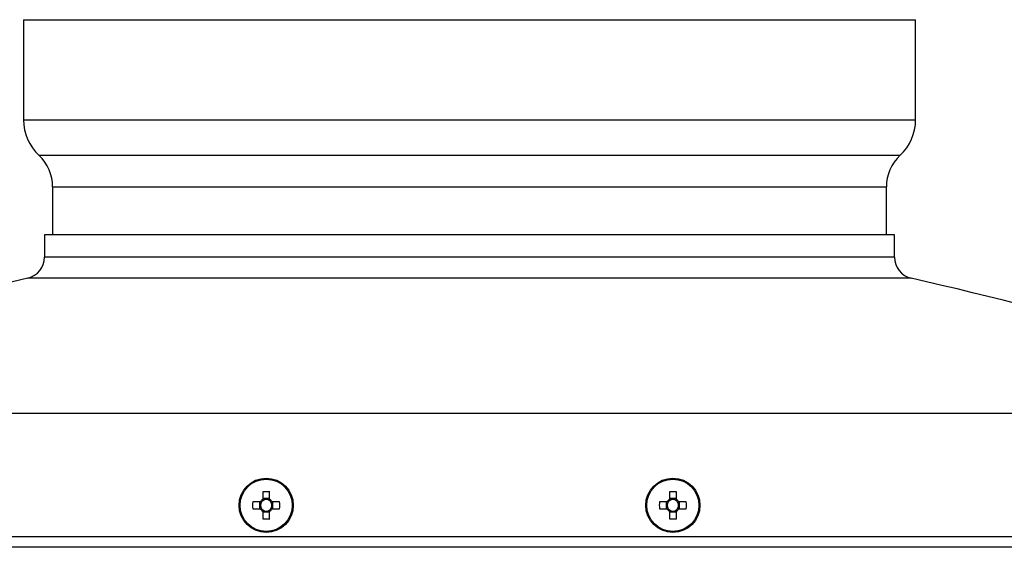
# Model space of a CAD drawing. Units: millimetres. Extents: x 94 to 158, y 43 to 202.
# Drawn here: x 119 to 134, y 194 to 202 of the extents above; entities that cross this region are included whole.
import ezdxf

# ---------------------------------------------------------------- set-up
doc = ezdxf.new("R2010")
doc.units = ezdxf.units.MM

msp = doc.modelspace()

# ---------------------------------------------------------------- linework, layer by layer
at = {"color": 2, "linetype": 'Continuous', "lineweight": 25}
for p, q in [((119.365, 202.01), (119.365, 200.535)), ((119.365, 202.01), (132.527, 202.01)), ((132.527, 200.535), (132.527, 202.01)), ((119.365, 200.535), (132.527, 200.535)), ((119.593, 200.011), (132.299, 200.011)), ((119.795, 199.546), (119.795, 198.838)), ((119.795, 199.546), (132.096, 199.546)), ((132.096, 198.838), (132.096, 199.546)), ((119.675, 198.838), (119.675, 198.51)), ((132.216, 198.838), (119.675, 198.838)), ((132.216, 198.51), (132.216, 198.838)), ((132.216, 198.51), (119.675, 198.51)), ((132.463, 198.2), (119.429, 198.2)), ((139.624, 196.205), (112.268, 196.205)), ((122.894, 195.051), (122.894, 194.939)), ((122.997, 194.951), (122.894, 194.951)), ((122.997, 194.939), (122.997, 195.051)), ((128.894, 195.051), (128.894, 194.939)), ((128.997, 194.951), (128.894, 194.951)), ((128.997, 194.939), (128.997, 195.051)), ((122.859, 194.904), (122.747, 194.904)), ((122.847, 194.904), (122.847, 194.801)), ((123.144, 194.904), (123.033, 194.904)), ((123.044, 194.801), (123.044, 194.904)), ((128.859, 194.904), (128.747, 194.904)), ((128.847, 194.904), (128.847, 194.801)), ((129.144, 194.904), (129.033, 194.904)), ((129.044, 194.801), (129.044, 194.904)), ((122.747, 194.801), (122.859, 194.801)), ((122.894, 194.766), (122.894, 194.654)), ((122.894, 194.754), (122.997, 194.754)), ((122.997, 194.654), (122.997, 194.766)), ((123.033, 194.801), (123.144, 194.801)), ((128.747, 194.801), (128.859, 194.801)), ((128.894, 194.766), (128.894, 194.654)), ((128.894, 194.754), (128.997, 194.754)), ((128.997, 194.654), (128.997, 194.766)), ((129.033, 194.801), (129.144, 194.801)), ((140.989, 194.387), (110.903, 194.387)), ((141.821, 194.234), (118.433, 194.234))]:
    msp.add_line(p, q, dxfattribs=at)
for centre, radius in [((122.946, 194.853), 0.4), ((122.946, 194.853), 0.385), ((128.946, 194.853), 0.4), ((128.946, 194.853), 0.385)]:
    msp.add_circle(centre, radius, dxfattribs=at)
for centre, radius, start, end in [((120.081, 200.535), 0.716, 180, 227.0476), ((131.811, 200.535), 0.716, 312.9524, 0), ((119.16, 199.546), 0.635, 0, 47.0476), ((132.731, 199.546), 0.635, 132.9524, 180), ((119.358, 198.51), 0.317, 282.9551, 0), ((132.534, 198.51), 0.318, 180, 257.0449), ((137.669, 118.91), 81.361, 102.95505, 108.1919), ((114.223, 118.91), 81.361, 71.8081, 77.04495), ((122.946, 193.611), 1.441, 87.9513, 92.0487), ((128.946, 193.611), 1.441, 87.9513, 92.0487), ((124.184, 194.853), 1.438, 177.9478, 182.0522), ((122.946, 194.853), 0.101, 120.6869, 149.3131), ((122.946, 194.853), 0.0851, 142.7589, 217.2411), ((122.946, 194.853), 0.0851, 127.2411, 142.7589), ((122.946, 194.853), 0.0851, 52.7589, 127.2411), ((122.946, 194.853), 0.101, 30.6869, 59.3131), ((122.946, 194.853), 0.0851, 37.2411, 52.7589), ((122.946, 194.853), 0.0851, 322.7589, 37.2411), ((121.707, 194.853), 1.438, 357.9478, 2.0522), ((130.184, 194.853), 1.438, 177.9478, 182.0522), ((128.946, 194.853), 0.101, 120.6869, 149.3131), ((128.946, 194.853), 0.0851, 142.7589, 217.2411), ((128.946, 194.853), 0.0851, 127.2411, 142.7589), ((128.946, 194.853), 0.0851, 52.7589, 127.2411), ((128.946, 194.853), 0.101, 30.6869, 59.3131), ((128.946, 194.853), 0.0851, 37.2411, 52.7589), ((128.946, 194.853), 0.0851, 322.7589, 37.2411), ((127.707, 194.853), 1.438, 357.9478, 2.0522), ((122.946, 194.853), 0.101, 210.6869, 239.3131), ((122.946, 194.853), 0.0851, 217.2411, 232.7589), ((122.946, 194.853), 0.0851, 232.7589, 307.2411), ((122.946, 194.853), 0.101, 300.6869, 329.3131), ((122.946, 194.853), 0.0851, 307.2411, 322.7589), ((128.946, 194.853), 0.101, 210.6869, 239.3131), ((128.946, 194.853), 0.0851, 217.2411, 232.7589), ((128.946, 194.853), 0.0851, 232.7589, 307.2411), ((128.946, 194.853), 0.101, 300.6869, 329.3131), ((128.946, 194.853), 0.0851, 307.2411, 322.7589), ((122.946, 196.094), 1.441, 267.9513, 272.0487), ((128.946, 196.094), 1.441, 267.9513, 272.0487)]:
    msp.add_arc(centre, radius, start, end, dxfattribs=at)

doc.saveas('drawing.dxf')
